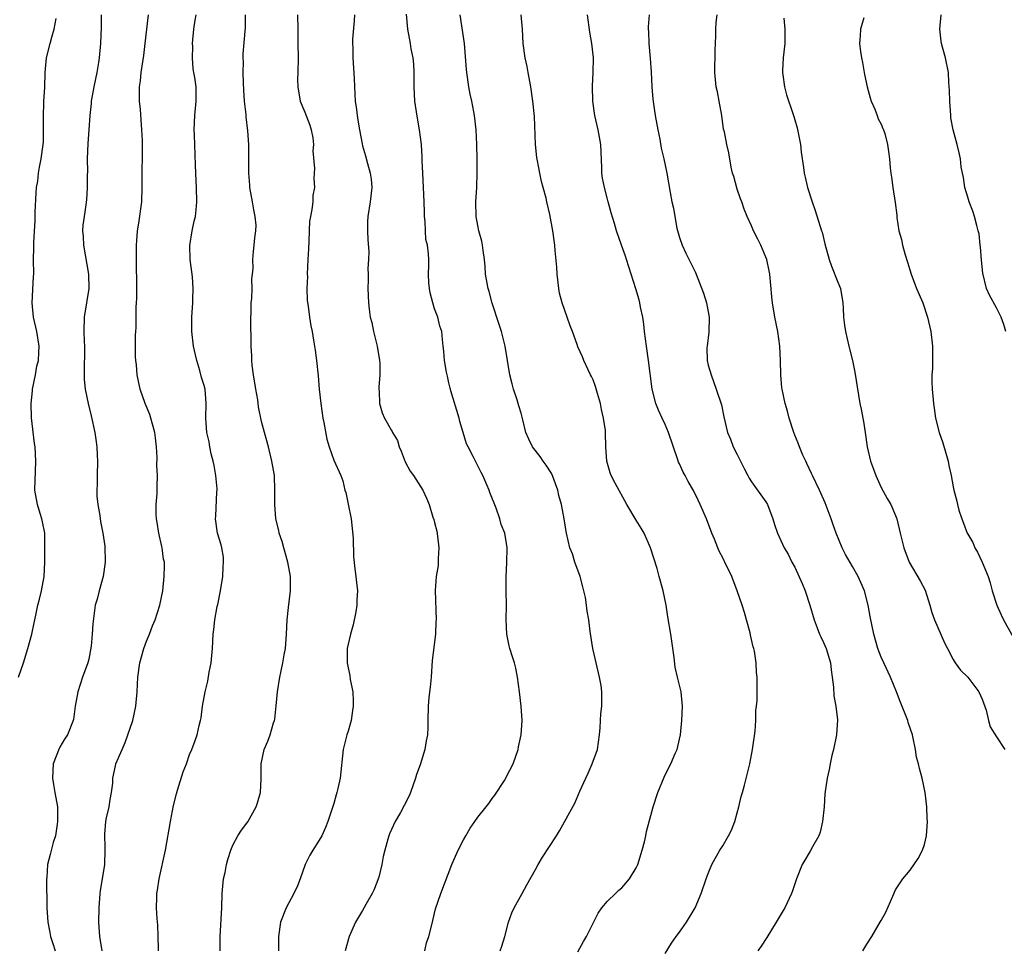
# Model space of a CAD drawing. Units: inches. Extents: x 2556000 to 2559000, y 1557000 to 1560000.
# Drawn here: x 2557017 to 2557154, y 1557181 to 1557310 of the extents above; entities that cross this region are included whole.
import ezdxf

# ---------------------------------------------------------------- set-up
doc = ezdxf.new("R2010")
doc.units = ezdxf.units.IN
doc.header["$MEASUREMENT"] = 0
doc.layers.add('LD25561557_2ft', color=9, linetype='Continuous')

msp = doc.modelspace()

# ---------------------------------------------------------------- linework, layer by layer
at = {"layer": 'LD25561557_2ft'}
for points, elevation in [([(2557028.7, 1557311), (2557028.73, 1557309.27), (2557028.64, 1557307), (2557028.45, 1557305), (2557028.35, 1557304.35), (2557028.12, 1557303), (2557027.69, 1557301), (2557027.34, 1557299), (2557027.32, 1557298.68), (2557027.16, 1557297), (2557027.02, 1557295), (2557026.87, 1557293.13), (2557026.79, 1557291), (2557026.81, 1557289.19), (2557026.78, 1557288.78), (2557026.8, 1557287), (2557026.68, 1557285.32), (2557026.59, 1557284.59), (2557026.35, 1557283), (2557026.2, 1557281.8), (2557026.15, 1557281), (2557026.22, 1557280.22), (2557026.25, 1557279), (2557026.96, 1557275), (2557027, 1557273), (2557026.35, 1557269), (2557026.32, 1557267), (2557026.37, 1557265.63), (2557026.42, 1557265), (2557026.42, 1557264.42), (2557026.37, 1557261.63), (2557026.34, 1557261), (2557026.35, 1557260.35), (2557026.48, 1557259), (2557026.9, 1557257), (2557027.32, 1557255.32), (2557027.84, 1557253), (2557028, 1557252), (2557028.14, 1557251), (2557028.17, 1557249.83), (2557028.21, 1557249), (2557028.16, 1557247), (2557028.16, 1557245.84), (2557028.12, 1557245), (2557028.14, 1557244.14), (2557028.25, 1557243), (2557028.52, 1557241.48), (2557028.63, 1557240.63), (2557028.96, 1557239), (2557029.22, 1557237.22), (2557029.29, 1557235), (2557029.02, 1557233), (2557028.44, 1557231), (2557028.15, 1557229.85), (2557027.91, 1557229), (2557027.57, 1557226.43), (2557027.49, 1557225), (2557027.34, 1557223.34), (2557027, 1557221.53), (2557026.89, 1557221), (2557026.15, 1557219), (2557025.46, 1557217), (2557025.1, 1557215), (2557024.87, 1557213.13), (2557024.83, 1557213), (2557024.04, 1557211), (2557023.61, 1557210.39), (2557023, 1557209.3), (2557022.88, 1557209.12), (2557022.04, 1557207), (2557021.96, 1557205), (2557022.1, 1557204.1), (2557022.31, 1557203), (2557022.64, 1557201), (2557022.66, 1557200.66), (2557022.68, 1557199), (2557022.61, 1557198.61), (2557022.38, 1557197), (2557022.07, 1557196.07), (2557021.62, 1557194.38), (2557021.29, 1557193), (2557021.18, 1557191.18), (2557021.15, 1557191), (2557021.17, 1557187), (2557021.3, 1557185), (2557021.59, 1557183.59), (2557021.68, 1557183), (2557022.03, 1557182.03), (2557022.35, 1557181)], 7064), ([(2557028.86, 1557181), (2557028.52, 1557183), (2557028.4, 1557185), (2557028.43, 1557187), (2557028.6, 1557189), (2557028.64, 1557189.36), (2557029.22, 1557193), (2557029.29, 1557195), (2557029.27, 1557195.27), (2557029.23, 1557197.23), (2557029.39, 1557199), (2557029.47, 1557199.47), (2557029.81, 1557201), (2557029.96, 1557202.04), (2557030.14, 1557203), (2557030.32, 1557204.32), (2557030.33, 1557205), (2557030.73, 1557206.73), (2557030.77, 1557207), (2557031.63, 1557209), (2557032.06, 1557209.94), (2557032.44, 1557211), (2557033.11, 1557213), (2557033.55, 1557215), (2557033.72, 1557217), (2557033.81, 1557219), (2557034.1, 1557221), (2557034.65, 1557223), (2557035, 1557224), (2557035.41, 1557225), (2557035.84, 1557226.16), (2557036.2, 1557227), (2557036.88, 1557229), (2557037.28, 1557231), (2557037.47, 1557233), (2557037.51, 1557234.49), (2557037.49, 1557235), (2557037.39, 1557235.39), (2557037.19, 1557237), (2557037.15, 1557237.15), (2557036.73, 1557239), (2557036.48, 1557240.48), (2557036.41, 1557241), (2557036.36, 1557241.64), (2557036.37, 1557243), (2557036.51, 1557244.51), (2557036.49, 1557245.51), (2557036.54, 1557247), (2557036.44, 1557248.44), (2557036.5, 1557249.5), (2557036.42, 1557251), (2557036.26, 1557252.26), (2557036.19, 1557253), (2557035.84, 1557254.16), (2557035.62, 1557255), (2557035.47, 1557255.47), (2557034.81, 1557257), (2557034.14, 1557259), (2557033.7, 1557261), (2557033.61, 1557262.39), (2557033.52, 1557263), (2557033.48, 1557263.48), (2557033.51, 1557266.49), (2557033.53, 1557267), (2557033.59, 1557267.59), (2557033.59, 1557270.41), (2557033.64, 1557271), (2557033.65, 1557271.65), (2557033.67, 1557274.33), (2557033.63, 1557275.63), (2557033.64, 1557278.36), (2557033.62, 1557279), (2557033.65, 1557279.65), (2557033.76, 1557281), (2557033.94, 1557282.06), (2557034.35, 1557285), (2557034.42, 1557287), (2557034.43, 1557288.43), (2557034.41, 1557289.59), (2557034.45, 1557291), (2557034.45, 1557293), (2557034.44, 1557293.56), (2557034.38, 1557295), (2557034.16, 1557297.84), (2557034.05, 1557299), (2557034.02, 1557300.02), (2557034.04, 1557301), (2557034.17, 1557301.83), (2557034.26, 1557303), (2557034.64, 1557305.36), (2557034.84, 1557307), (2557035.04, 1557309), (2557035.27, 1557311)], 7062), ([(2557036.7, 1557181), (2557036.68, 1557181.32), (2557036.65, 1557183), (2557036.57, 1557184.57), (2557036.49, 1557185.51), (2557036.4, 1557187), (2557036.44, 1557188.44), (2557036.47, 1557189), (2557036.56, 1557189.44), (2557036.78, 1557191), (2557037.65, 1557195), (2557038.35, 1557199), (2557038.78, 1557201.22), (2557039.16, 1557202.84), (2557039.34, 1557203.34), (2557040.11, 1557205.89), (2557040.55, 1557207), (2557041, 1557208.27), (2557041.3, 1557209), (2557041.78, 1557210.22), (2557042.04, 1557211), (2557042.32, 1557212.32), (2557042.52, 1557213), (2557042.61, 1557213.39), (2557042.81, 1557215), (2557043.14, 1557217), (2557043.54, 1557218.46), (2557043.71, 1557219.71), (2557044, 1557221), (2557044.16, 1557223), (2557044.25, 1557225), (2557044.36, 1557225.64), (2557044.51, 1557227), (2557044.84, 1557228.84), (2557044.91, 1557229.09), (2557045.28, 1557231), (2557045.59, 1557233), (2557045.64, 1557234.36), (2557045.71, 1557235), (2557045.7, 1557235.7), (2557045.46, 1557237), (2557045.38, 1557237.38), (2557044.89, 1557239), (2557044.57, 1557241), (2557044.63, 1557241.37), (2557044.77, 1557244.77), (2557044.81, 1557245), (2557044.81, 1557245.19), (2557044.63, 1557247), (2557044.39, 1557248.39), (2557044.26, 1557249), (2557043.98, 1557250.02), (2557043.8, 1557251), (2557043.7, 1557251.7), (2557043.39, 1557253), (2557043.26, 1557255), (2557043.31, 1557257), (2557043.14, 1557259), (2557043, 1557259.52), (2557042.65, 1557260.65), (2557042.42, 1557261.58), (2557041.98, 1557263), (2557041.8, 1557263.8), (2557041.55, 1557265), (2557041.33, 1557267), (2557041.33, 1557269), (2557041.45, 1557271), (2557041.45, 1557271.45), (2557041.51, 1557273), (2557041.41, 1557274.59), (2557041.3, 1557275.3), (2557041.09, 1557277), (2557041.04, 1557278.96), (2557041.37, 1557281), (2557041.64, 1557282.36), (2557041.8, 1557283), (2557041.89, 1557283.89), (2557041.99, 1557285), (2557041.94, 1557287), (2557041.89, 1557287.89), (2557041.83, 1557290.17), (2557041.66, 1557294.34), (2557041.65, 1557295), (2557041.74, 1557297), (2557041.9, 1557299), (2557041.91, 1557299.91), (2557041.89, 1557301), (2557041.72, 1557302.28), (2557041.6, 1557303), (2557041.49, 1557303.49), (2557041.38, 1557305), (2557041.43, 1557306.57), (2557041.41, 1557307), (2557041.6, 1557309), (2557041.77, 1557310.23), (2557041.91, 1557311)], 7060), ([(2557045.24, 1557181), (2557045.23, 1557183), (2557045.47, 1557187), (2557045.54, 1557189), (2557045.71, 1557191), (2557045.92, 1557191.92), (2557046.12, 1557193), (2557046.3, 1557193.7), (2557046.72, 1557195), (2557047, 1557195.69), (2557047.7, 1557197), (2557048.22, 1557197.78), (2557049.06, 1557198.94), (2557050.23, 1557201), (2557050.43, 1557201.57), (2557050.84, 1557203), (2557050.91, 1557204.91), (2557050.92, 1557205.08), (2557050.93, 1557207), (2557051.37, 1557209), (2557051.85, 1557210.15), (2557052.18, 1557211), (2557052.66, 1557212.66), (2557052.77, 1557213), (2557052.81, 1557213.19), (2557053.03, 1557215.03), (2557053.22, 1557217), (2557053.54, 1557219), (2557053.66, 1557219.66), (2557053.95, 1557221), (2557054.12, 1557222.12), (2557054.29, 1557223), (2557054.46, 1557225), (2557054.55, 1557227), (2557054.71, 1557228.71), (2557055.01, 1557230.99), (2557055, 1557233), (2557054.62, 1557235), (2557054.06, 1557237), (2557053.85, 1557237.85), (2557053.45, 1557239), (2557053.38, 1557239.38), (2557052.96, 1557241), (2557052.82, 1557243), (2557052.85, 1557245), (2557052.76, 1557247), (2557052.42, 1557249), (2557051.93, 1557251), (2557051.38, 1557253), (2557051, 1557254.52), (2557050.57, 1557256.57), (2557050.45, 1557257.55), (2557050.18, 1557259), (2557049.85, 1557261), (2557049.68, 1557262.32), (2557049.63, 1557263), (2557049.63, 1557263.63), (2557049.56, 1557265), (2557049.51, 1557269), (2557049.54, 1557269.54), (2557049.55, 1557271), (2557049.62, 1557271.62), (2557049.66, 1557273), (2557049.65, 1557274.35), (2557049.74, 1557275), (2557049.81, 1557275.81), (2557049.78, 1557277), (2557049.88, 1557278.12), (2557049.98, 1557279), (2557050.03, 1557280.03), (2557050.21, 1557281), (2557050.24, 1557281.76), (2557050.1, 1557283), (2557049.9, 1557283.9), (2557049.72, 1557285), (2557049.35, 1557287), (2557049.34, 1557287.34), (2557049.2, 1557289), (2557049.24, 1557291), (2557049.24, 1557293), (2557049.1, 1557294.9), (2557048.84, 1557296.84), (2557048.83, 1557297.17), (2557048.63, 1557299), (2557048.52, 1557300.52), (2557048.47, 1557301.53), (2557048.44, 1557303), (2557048.48, 1557304.48), (2557048.43, 1557305), (2557048.43, 1557305.57), (2557048.75, 1557309.25), (2557048.77, 1557311)], 7058), ([(2557055.99, 1557311), (2557056, 1557309), (2557056.04, 1557307), (2557056.05, 1557305), (2557056, 1557303), (2557055.99, 1557302.01), (2557056.01, 1557301), (2557056.36, 1557299), (2557057, 1557297.45), (2557057.67, 1557295.67), (2557057.89, 1557295), (2557058.09, 1557293.91), (2557058.2, 1557293), (2557058.12, 1557292.12), (2557058.34, 1557289.66), (2557058.27, 1557289), (2557058.26, 1557288.26), (2557058.33, 1557287), (2557058.12, 1557285.88), (2557058.08, 1557285), (2557057.97, 1557283.97), (2557057.76, 1557283), (2557057.65, 1557282.35), (2557057.59, 1557281), (2557057.54, 1557279.54), (2557057.49, 1557278.51), (2557057.43, 1557277), (2557057.33, 1557275), (2557057.34, 1557274.66), (2557057.28, 1557273), (2557057.31, 1557271.31), (2557057.47, 1557270.53), (2557057.63, 1557269), (2557057.82, 1557267.82), (2557057.99, 1557267), (2557058.18, 1557265.82), (2557058.43, 1557264.43), (2557058.63, 1557263), (2557058.84, 1557260.84), (2557058.98, 1557259), (2557059.2, 1557257), (2557059.51, 1557255), (2557059.64, 1557254.36), (2557060.06, 1557252.06), (2557060.39, 1557251), (2557061, 1557249.17), (2557061.97, 1557247), (2557062.26, 1557246.26), (2557062.54, 1557245), (2557062.67, 1557244.67), (2557063.03, 1557243.03), (2557063.41, 1557241), (2557063.68, 1557238.32), (2557063.76, 1557235.76), (2557063.92, 1557234.08), (2557064.05, 1557233), (2557064.18, 1557232.18), (2557064.28, 1557231), (2557064.22, 1557229.78), (2557064.23, 1557229), (2557064.07, 1557228.07), (2557063.71, 1557226.29), (2557063.32, 1557225), (2557063, 1557223.59), (2557062.88, 1557223), (2557062.87, 1557221), (2557063, 1557220.31), (2557063.24, 1557219.24), (2557063.29, 1557218.71), (2557063.64, 1557217), (2557063.71, 1557215.71), (2557063.7, 1557215), (2557063.62, 1557214.38), (2557063.41, 1557213), (2557063, 1557211.53), (2557062.82, 1557211), (2557062.32, 1557209), (2557061.88, 1557205), (2557061.58, 1557203.58), (2557061.44, 1557203), (2557061.33, 1557202.67), (2557061, 1557201.49), (2557060.18, 1557199), (2557059.87, 1557198.13), (2557059.34, 1557197), (2557059, 1557196.41), (2557058.12, 1557195), (2557057.7, 1557194.3), (2557057.04, 1557193), (2557056.34, 1557191), (2557055.96, 1557190.04), (2557055.46, 1557189), (2557054.41, 1557187), (2557053.63, 1557185), (2557053.34, 1557183), (2557053.36, 1557181.36), (2557053.34, 1557181)], 7056), ([(2557063.87, 1557311), (2557063.84, 1557310.16), (2557063.62, 1557307.62), (2557063.62, 1557307), (2557063.66, 1557306.34), (2557063.65, 1557305), (2557063.83, 1557302.17), (2557063.92, 1557299.92), (2557064, 1557299), (2557064.16, 1557297.84), (2557064.25, 1557297), (2557064.37, 1557296.37), (2557064.59, 1557295), (2557064.93, 1557293.07), (2557065, 1557292.78), (2557065.42, 1557291.42), (2557065.67, 1557290.33), (2557066.08, 1557289), (2557066.19, 1557288.19), (2557066.27, 1557287), (2557066.06, 1557285), (2557065.75, 1557283), (2557065.71, 1557282.29), (2557065.68, 1557281), (2557065.73, 1557279.73), (2557065.86, 1557278.14), (2557065.85, 1557277), (2557065.76, 1557275.76), (2557065.79, 1557275), (2557065.8, 1557274.2), (2557065.73, 1557273), (2557065.81, 1557271), (2557065.9, 1557270.1), (2557066.07, 1557269), (2557066.27, 1557268.27), (2557066.51, 1557267), (2557067.03, 1557265), (2557067.37, 1557263), (2557067.4, 1557262.6), (2557067.4, 1557261), (2557067.27, 1557259.27), (2557067.28, 1557259), (2557067.32, 1557258.68), (2557067.35, 1557257), (2557067.74, 1557255.74), (2557068.03, 1557255), (2557069, 1557253.26), (2557069.11, 1557253.11), (2557069.15, 1557253), (2557069.86, 1557251.86), (2557070.1, 1557251), (2557070.38, 1557250.38), (2557070.93, 1557248.93), (2557071.63, 1557247.63), (2557072.07, 1557247), (2557073.37, 1557245), (2557073.89, 1557243.89), (2557074.24, 1557243), (2557074.78, 1557241.22), (2557074.9, 1557240.9), (2557075, 1557240.52), (2557075.3, 1557239.3), (2557075.4, 1557238.6), (2557075.59, 1557237), (2557075.49, 1557235.49), (2557075.5, 1557235), (2557075.48, 1557234.52), (2557075.21, 1557233), (2557075.07, 1557231.07), (2557075.21, 1557227), (2557075.19, 1557226.81), (2557075.11, 1557225), (2557074.66, 1557221.34), (2557074.51, 1557219), (2557074.39, 1557217.61), (2557074.22, 1557216.22), (2557074.1, 1557215), (2557074.06, 1557213), (2557074.05, 1557212.05), (2557074.01, 1557211), (2557073.83, 1557210.17), (2557073.66, 1557209), (2557073, 1557206.85), (2557072.51, 1557205.49), (2557072.37, 1557205), (2557071.66, 1557203), (2557071.46, 1557202.54), (2557070.78, 1557201.22), (2557070.25, 1557200.25), (2557069.52, 1557199), (2557069, 1557197.87), (2557068.74, 1557197.26), (2557068.64, 1557197), (2557068.53, 1557196.53), (2557068.09, 1557195), (2557067.88, 1557194.12), (2557067.69, 1557193), (2557067.25, 1557191.25), (2557067.18, 1557191), (2557067, 1557190.5), (2557066.55, 1557189.45), (2557066.33, 1557189), (2557065.44, 1557187.44), (2557065, 1557186.64), (2557064.01, 1557185), (2557063.15, 1557183), (2557062.6, 1557181)], 7054), ([(2557073.65, 1557181), (2557073.89, 1557182.11), (2557074.21, 1557183), (2557074.63, 1557184.63), (2557074.75, 1557185.25), (2557075.15, 1557186.85), (2557075.88, 1557189), (2557077.41, 1557193), (2557078.29, 1557195), (2557079, 1557196.42), (2557079.32, 1557197), (2557079.96, 1557198.04), (2557080.58, 1557199), (2557081, 1557199.6), (2557082.15, 1557201), (2557082.52, 1557201.48), (2557083, 1557202.16), (2557083.37, 1557202.63), (2557084.69, 1557204.69), (2557084.88, 1557205), (2557085, 1557205.22), (2557085.89, 1557207), (2557086.59, 1557209), (2557086.67, 1557209.33), (2557087.03, 1557211), (2557087.15, 1557213), (2557087.04, 1557215), (2557086.81, 1557217), (2557086.53, 1557219), (2557086.27, 1557220.27), (2557086.08, 1557221), (2557085.84, 1557221.84), (2557085.46, 1557223), (2557085.36, 1557223.36), (2557085.02, 1557225), (2557084.94, 1557227), (2557084.98, 1557229.02), (2557084.94, 1557231), (2557084.93, 1557232.93), (2557085.04, 1557234.96), (2557085.08, 1557237), (2557085, 1557237.58), (2557084.74, 1557239), (2557084.23, 1557240.23), (2557084.04, 1557241), (2557083.53, 1557242.47), (2557082.68, 1557244.68), (2557082.57, 1557245), (2557082.26, 1557245.74), (2557081.7, 1557247), (2557081.45, 1557247.45), (2557081, 1557248.37), (2557080.66, 1557249), (2557080.36, 1557249.64), (2557079.65, 1557251), (2557079.44, 1557251.44), (2557078.98, 1557253), (2557078.5, 1557254.5), (2557078.41, 1557255), (2557077.24, 1557258.76), (2557077.19, 1557259), (2557077.17, 1557259.17), (2557077, 1557259.9), (2557076.81, 1557260.81), (2557076.73, 1557261), (2557076.64, 1557261.36), (2557076.4, 1557263), (2557076.31, 1557264.31), (2557076.21, 1557265), (2557076.1, 1557265.9), (2557076.01, 1557267), (2557075.75, 1557267.75), (2557075.45, 1557269), (2557075, 1557270.17), (2557074.75, 1557271), (2557074.4, 1557272.4), (2557074.29, 1557273), (2557074.22, 1557273.78), (2557074.18, 1557275), (2557074.22, 1557276.22), (2557074.22, 1557277), (2557074.18, 1557277.82), (2557074.02, 1557279), (2557073.81, 1557279.81), (2557073.73, 1557281), (2557073.69, 1557282.31), (2557073.61, 1557283), (2557073.59, 1557283.59), (2557073.56, 1557285), (2557073.36, 1557289), (2557073.29, 1557290.71), (2557073.28, 1557291.28), (2557073.17, 1557293), (2557072.93, 1557295), (2557072.65, 1557296.65), (2557072.48, 1557297.52), (2557072.26, 1557299), (2557072.18, 1557301), (2557072.19, 1557303), (2557072.13, 1557304.13), (2557072.02, 1557305), (2557071.75, 1557306.25), (2557071.64, 1557307), (2557071.28, 1557309), (2557071.09, 1557311.09)], 7052), ([(2557084.1, 1557181), (2557084.34, 1557181.66), (2557084.74, 1557183), (2557085.26, 1557185), (2557085.72, 1557186.28), (2557086.06, 1557187), (2557087.17, 1557189), (2557087.8, 1557190.2), (2557089, 1557192.3), (2557089.38, 1557193), (2557089.99, 1557194.01), (2557091.92, 1557197), (2557092.33, 1557197.67), (2557094.48, 1557201.52), (2557095.18, 1557203.18), (2557095.99, 1557205), (2557096.31, 1557205.69), (2557096.89, 1557207), (2557097.6, 1557209), (2557097.91, 1557211), (2557097.99, 1557211.99), (2557098.03, 1557213), (2557098.09, 1557213.91), (2557098.21, 1557215), (2557098.21, 1557216.21), (2557098.24, 1557217), (2557098.12, 1557217.88), (2557097.91, 1557219), (2557097.42, 1557221), (2557096.99, 1557223), (2557096.62, 1557225.38), (2557096.41, 1557227), (2557096.2, 1557228.2), (2557096.1, 1557229), (2557095.93, 1557230.07), (2557095.72, 1557231), (2557095.56, 1557231.56), (2557095.2, 1557233), (2557094.48, 1557235), (2557094.13, 1557236.13), (2557093.79, 1557237), (2557093.33, 1557239), (2557093.26, 1557239.26), (2557092.99, 1557241.01), (2557092.62, 1557243), (2557092.24, 1557244.24), (2557092.11, 1557245), (2557091.26, 1557247.26), (2557090.47, 1557248.47), (2557090.07, 1557249), (2557089.66, 1557249.66), (2557088.61, 1557251), (2557088.07, 1557252.07), (2557087.69, 1557253), (2557087.26, 1557254.74), (2557087, 1557255.67), (2557086.69, 1557256.69), (2557086.62, 1557257), (2557086.47, 1557257.53), (2557085.97, 1557259), (2557085.76, 1557259.76), (2557085.45, 1557261), (2557084.81, 1557265), (2557084.29, 1557267), (2557083.99, 1557267.99), (2557083, 1557270.94), (2557082.59, 1557272.59), (2557082.42, 1557273), (2557082.29, 1557273.71), (2557082.08, 1557275), (2557082.02, 1557276.02), (2557081.93, 1557277), (2557081.73, 1557278.27), (2557081.66, 1557279), (2557081.55, 1557279.55), (2557081.15, 1557281), (2557081, 1557281.73), (2557080.78, 1557283), (2557080.75, 1557285), (2557080.86, 1557287), (2557080.93, 1557289.07), (2557080.92, 1557291), (2557080.87, 1557293), (2557080.77, 1557295), (2557080.54, 1557297), (2557080.47, 1557297.53), (2557080.18, 1557299), (2557079.96, 1557299.96), (2557079.77, 1557301), (2557079.47, 1557303), (2557079.42, 1557303.42), (2557079.16, 1557307), (2557078.55, 1557311)], 7050), ([(2557094.89, 1557180.89), (2557095.67, 1557182.33), (2557096.07, 1557183), (2557097.73, 1557186.27), (2557098.22, 1557187), (2557099, 1557187.92), (2557100.1, 1557189), (2557100.57, 1557189.43), (2557101, 1557189.77), (2557102.06, 1557191), (2557103, 1557192.54), (2557103.21, 1557193), (2557103.84, 1557195), (2557104.14, 1557196.14), (2557104.32, 1557197), (2557104.43, 1557197.57), (2557105, 1557199.83), (2557105.34, 1557201), (2557106, 1557203), (2557106.88, 1557205.12), (2557107.51, 1557206.49), (2557107.78, 1557207), (2557108.42, 1557208.42), (2557108.66, 1557209), (2557109, 1557210.39), (2557109.13, 1557211), (2557109.33, 1557213), (2557109.42, 1557215), (2557109.21, 1557217), (2557108.72, 1557219), (2557108.4, 1557220.4), (2557108.25, 1557221.75), (2557107.79, 1557225), (2557107.39, 1557227.39), (2557107.14, 1557229), (2557106.73, 1557231), (2557106.34, 1557232.34), (2557106.18, 1557233), (2557105.88, 1557234.12), (2557104.97, 1557237), (2557104.09, 1557239), (2557103.7, 1557239.7), (2557103, 1557240.8), (2557101.67, 1557243), (2557100.06, 1557245.94), (2557099.51, 1557247), (2557099.38, 1557247.38), (2557098.9, 1557249), (2557098.79, 1557251), (2557098.73, 1557253), (2557098.71, 1557253.29), (2557098.47, 1557255), (2557098.19, 1557256.19), (2557098.04, 1557257), (2557097.61, 1557258.39), (2557097.36, 1557259.36), (2557097, 1557260.29), (2557096.78, 1557260.78), (2557096.66, 1557261), (2557096.31, 1557261.69), (2557095.72, 1557263), (2557095.52, 1557263.52), (2557094.88, 1557264.88), (2557094.78, 1557265.21), (2557094.15, 1557267), (2557093.82, 1557267.82), (2557093.42, 1557269), (2557092.7, 1557271), (2557092.36, 1557272.36), (2557092.24, 1557273), (2557092.01, 1557275), (2557091.96, 1557275.96), (2557091.73, 1557278.27), (2557091.68, 1557279), (2557091.44, 1557281), (2557091, 1557283.28), (2557090.58, 1557285), (2557090.48, 1557285.52), (2557090.09, 1557287), (2557089.84, 1557287.84), (2557089.62, 1557289), (2557089.5, 1557289.5), (2557089.19, 1557291.19), (2557088.99, 1557293), (2557088.85, 1557296.85), (2557088.65, 1557299), (2557088.35, 1557301), (2557087.97, 1557303), (2557087.84, 1557303.83), (2557087.57, 1557305), (2557087.32, 1557307), (2557087.21, 1557309), (2557087, 1557311)], 7048), ([(2557107, 1557180.67), (2557107.9, 1557182.1), (2557108.54, 1557183), (2557109, 1557183.62), (2557109.95, 1557185), (2557111.17, 1557187), (2557112.02, 1557189), (2557112.7, 1557191), (2557113, 1557191.77), (2557113.51, 1557193), (2557114.61, 1557195), (2557115, 1557195.61), (2557115.8, 1557197), (2557116.21, 1557197.79), (2557116.66, 1557199), (2557117, 1557200.2), (2557117.25, 1557201), (2557117.54, 1557202.46), (2557117.73, 1557203), (2557118.01, 1557204.01), (2557118.74, 1557207), (2557119.14, 1557209), (2557119.5, 1557211.5), (2557119.59, 1557213), (2557119.59, 1557214.41), (2557119.68, 1557215), (2557119.76, 1557215.76), (2557119.76, 1557219), (2557119.68, 1557219.68), (2557119.62, 1557221), (2557119.39, 1557222.61), (2557119.31, 1557223), (2557119.24, 1557223.24), (2557118.86, 1557224.86), (2557118.8, 1557225.2), (2557118.31, 1557227), (2557118.01, 1557228.01), (2557117.69, 1557229), (2557117, 1557231), (2557116.27, 1557233), (2557115.31, 1557235), (2557115.19, 1557235.19), (2557115, 1557235.59), (2557114.51, 1557236.51), (2557114.3, 1557237), (2557113.84, 1557238.16), (2557113.48, 1557239), (2557112.74, 1557241), (2557111.89, 1557243), (2557111.61, 1557243.61), (2557110.94, 1557244.94), (2557110.2, 1557246.2), (2557109.78, 1557247), (2557109.49, 1557247.49), (2557109, 1557248.63), (2557108.88, 1557248.88), (2557108.79, 1557249.21), (2557107.49, 1557253), (2557107, 1557254.11), (2557106.58, 1557255), (2557106.09, 1557256.09), (2557105.72, 1557257), (2557105.22, 1557259), (2557104.71, 1557263), (2557104.41, 1557265), (2557104.16, 1557267), (2557104.05, 1557268.05), (2557103.91, 1557269), (2557103.6, 1557270.4), (2557103.5, 1557271), (2557103.4, 1557271.4), (2557102.95, 1557272.95), (2557102.28, 1557275), (2557101.98, 1557275.98), (2557101.63, 1557277), (2557101.5, 1557277.5), (2557100.96, 1557279), (2557100.27, 1557281), (2557100, 1557282), (2557099.5, 1557283.5), (2557099.12, 1557285), (2557099, 1557285.4), (2557098.58, 1557287), (2557098.33, 1557288.33), (2557098.23, 1557289), (2557098.23, 1557289.77), (2557098.1, 1557293), (2557097.73, 1557295), (2557097.25, 1557297), (2557096.97, 1557299), (2557096.93, 1557301.07), (2557097.02, 1557303), (2557097.04, 1557305), (2557096.83, 1557307), (2557096.57, 1557308.57), (2557096.25, 1557311)], 7046), ([(2557104.77, 1557311), (2557104.66, 1557309.34), (2557104.66, 1557309), (2557104.69, 1557308.69), (2557104.72, 1557307), (2557104.92, 1557304.92), (2557105.07, 1557303.07), (2557105.18, 1557301), (2557105.3, 1557299.3), (2557105.63, 1557297), (2557105.99, 1557295), (2557106.26, 1557293.74), (2557106.47, 1557292.47), (2557106.84, 1557291), (2557107.25, 1557289), (2557107.7, 1557286.3), (2557107.95, 1557285), (2557108.16, 1557284.16), (2557108.33, 1557283), (2557108.64, 1557281.36), (2557109, 1557280.05), (2557109.37, 1557279), (2557109.9, 1557277.9), (2557111.22, 1557275.22), (2557112.33, 1557272.33), (2557112.77, 1557271), (2557113.13, 1557269), (2557113.05, 1557266.94), (2557112.82, 1557265), (2557112.81, 1557264.81), (2557112.85, 1557263), (2557113, 1557262.36), (2557113.38, 1557261), (2557114.11, 1557259), (2557114.84, 1557256.84), (2557115.17, 1557255.17), (2557115.65, 1557253), (2557116.07, 1557252.07), (2557116.46, 1557251), (2557117, 1557249.94), (2557117.45, 1557249), (2557117.99, 1557247.99), (2557118.47, 1557247), (2557118.66, 1557246.66), (2557119, 1557246.13), (2557121, 1557243.38), (2557121.23, 1557243), (2557121.97, 1557241), (2557122.2, 1557240.2), (2557122.62, 1557239), (2557123.54, 1557237), (2557124.08, 1557236.08), (2557124.61, 1557235), (2557125, 1557234.3), (2557126.04, 1557232.04), (2557126.44, 1557231), (2557127.1, 1557229), (2557127.67, 1557227), (2557128.12, 1557225.88), (2557128.44, 1557225), (2557128.6, 1557224.6), (2557129, 1557223.82), (2557129.36, 1557223), (2557129.94, 1557221), (2557130.03, 1557220.03), (2557130.19, 1557219), (2557130.37, 1557217.63), (2557130.43, 1557216.43), (2557130.69, 1557215), (2557130.92, 1557213.08), (2557130.8, 1557211), (2557130.36, 1557209), (2557130.15, 1557208.15), (2557129.9, 1557207), (2557129.79, 1557206.21), (2557129.49, 1557205), (2557129.18, 1557202.82), (2557129.06, 1557201), (2557128.87, 1557199), (2557128.51, 1557197.49), (2557128.34, 1557197), (2557127.44, 1557195.44), (2557127.16, 1557194.84), (2557127, 1557194.62), (2557126.4, 1557193.6), (2557126.01, 1557193), (2557125.22, 1557191), (2557124.67, 1557189.33), (2557124.55, 1557189), (2557123.6, 1557187), (2557123.37, 1557186.63), (2557122.43, 1557185), (2557121.14, 1557182.86), (2557120.34, 1557181.66), (2557119.87, 1557181)], 7044), ([(2557134.45, 1557181), (2557135, 1557181.93), (2557135.69, 1557183), (2557136.92, 1557185.08), (2557137, 1557185.24), (2557137.63, 1557186.37), (2557138.59, 1557188.59), (2557139, 1557189.48), (2557140, 1557191), (2557141, 1557192.21), (2557142.14, 1557193.86), (2557142.74, 1557195), (2557143, 1557195.8), (2557143.3, 1557197), (2557143.41, 1557199), (2557143.4, 1557199.4), (2557143.33, 1557201), (2557143.09, 1557203), (2557142.69, 1557205), (2557142.33, 1557206.33), (2557142.18, 1557207), (2557141.9, 1557207.9), (2557141.75, 1557209), (2557141.45, 1557210.55), (2557141.32, 1557211), (2557140.74, 1557212.74), (2557140.68, 1557213), (2557139.61, 1557215.62), (2557139.1, 1557217), (2557138.29, 1557219), (2557137.34, 1557221), (2557137, 1557221.78), (2557136.54, 1557223), (2557135.97, 1557225), (2557135.45, 1557227.45), (2557135.18, 1557229), (2557134.66, 1557231), (2557134.15, 1557232.15), (2557133.8, 1557233), (2557133, 1557234.4), (2557132.04, 1557236.04), (2557131.58, 1557237), (2557130.74, 1557239), (2557130.3, 1557240.3), (2557130.03, 1557241), (2557129.24, 1557243.24), (2557128.45, 1557245), (2557127.44, 1557247), (2557127.32, 1557247.32), (2557127, 1557247.98), (2557126.69, 1557248.69), (2557126.52, 1557249), (2557126.14, 1557249.86), (2557125.67, 1557251), (2557125.49, 1557251.49), (2557125, 1557252.64), (2557124.86, 1557253), (2557124.2, 1557255), (2557123.97, 1557255.97), (2557123.65, 1557257), (2557123.23, 1557259), (2557123.2, 1557259.2), (2557123.05, 1557261), (2557123.02, 1557262.98), (2557122.93, 1557265), (2557122.64, 1557267), (2557122.24, 1557269), (2557121.91, 1557271), (2557121.81, 1557271.81), (2557121.52, 1557275), (2557121.45, 1557275.45), (2557121.14, 1557277), (2557121, 1557277.36), (2557120.28, 1557279), (2557119.85, 1557279.85), (2557119.29, 1557281), (2557119, 1557281.69), (2557118.4, 1557283), (2557117.99, 1557283.99), (2557117.64, 1557285), (2557117.45, 1557285.45), (2557117, 1557286.79), (2557116.53, 1557288.53), (2557116.37, 1557289), (2557116.16, 1557289.84), (2557115.83, 1557291.83), (2557115.58, 1557293), (2557115.25, 1557294.75), (2557115.13, 1557295.13), (2557114.87, 1557297), (2557114.52, 1557299), (2557114.28, 1557300.28), (2557114.11, 1557301), (2557113.89, 1557303), (2557113.96, 1557306.04), (2557114.05, 1557308.05), (2557114.05, 1557309), (2557114.1, 1557309.9), (2557114.21, 1557311)], 7042), ([(2557154.29, 1557267), (2557154.01, 1557268.01), (2557153.67, 1557269), (2557153, 1557270.31), (2557152.04, 1557272.04), (2557151.61, 1557273), (2557151.1, 1557275.1), (2557150.91, 1557276.91), (2557150.77, 1557278.77), (2557150.73, 1557279), (2557150.58, 1557280.58), (2557150.48, 1557281), (2557150.26, 1557281.74), (2557149.97, 1557283), (2557149.71, 1557283.71), (2557149.22, 1557285), (2557149, 1557285.68), (2557148.61, 1557287), (2557148.4, 1557288.4), (2557148.26, 1557289), (2557148.1, 1557289.9), (2557147.99, 1557291), (2557147.82, 1557291.82), (2557147.54, 1557293), (2557146.99, 1557295), (2557146.67, 1557296.67), (2557146.64, 1557297), (2557146.51, 1557299), (2557146.5, 1557300.5), (2557146.4, 1557301.6), (2557146.34, 1557303), (2557145.9, 1557305), (2557145.52, 1557306.48), (2557145.36, 1557307), (2557145.31, 1557307.31), (2557145.12, 1557309), (2557145.34, 1557311)], 7036), ([(2557017.26, 1557219), (2557017.95, 1557221), (2557018.55, 1557223), (2557019.08, 1557225), (2557019.43, 1557226.56), (2557019.65, 1557227.65), (2557019.95, 1557229), (2557020.15, 1557229.85), (2557020.46, 1557231), (2557020.82, 1557233), (2557020.91, 1557235), (2557020.92, 1557237), (2557020.88, 1557239), (2557020.6, 1557240.6), (2557020.5, 1557241), (2557020.26, 1557241.74), (2557019.88, 1557243), (2557019.52, 1557245), (2557019.57, 1557246.43), (2557019.59, 1557247.59), (2557019.67, 1557249), (2557019.55, 1557251), (2557019.47, 1557251.47), (2557019.05, 1557255.05), (2557019, 1557257), (2557019.2, 1557258.8), (2557019.21, 1557259), (2557019.62, 1557261), (2557019.81, 1557262.19), (2557020, 1557263), (2557020.08, 1557264.08), (2557020.1, 1557265), (2557019.8, 1557267), (2557019.35, 1557269), (2557019.14, 1557271), (2557019.35, 1557274.65), (2557019.36, 1557275), (2557019.34, 1557277), (2557019.38, 1557278.62), (2557019.38, 1557279.38), (2557019.57, 1557282.43), (2557019.58, 1557283.58), (2557019.71, 1557286.29), (2557019.76, 1557287), (2557019.91, 1557287.91), (2557020.02, 1557289), (2557020.15, 1557289.85), (2557020.4, 1557291), (2557020.68, 1557293), (2557020.71, 1557293.29), (2557020.74, 1557295), (2557020.7, 1557296.7), (2557020.76, 1557299), (2557020.89, 1557300.89), (2557020.95, 1557303), (2557021.12, 1557305), (2557021.63, 1557307), (2557021.88, 1557307.88), (2557022.22, 1557309), (2557022.46, 1557310.46)], 7066), ([(2557123.47, 1557310.53), (2557123.61, 1557309), (2557123.61, 1557307), (2557123.39, 1557305), (2557123.28, 1557303.28), (2557123.29, 1557303), (2557123.36, 1557302.64), (2557123.56, 1557301), (2557123.87, 1557299.87), (2557124.71, 1557297.29), (2557124.86, 1557296.86), (2557125, 1557296.41), (2557125.31, 1557295.31), (2557125.66, 1557293.66), (2557125.78, 1557293), (2557125.9, 1557291.9), (2557126.21, 1557289.79), (2557126.31, 1557289), (2557126.45, 1557288.45), (2557126.78, 1557287), (2557127.42, 1557285), (2557127.84, 1557283.84), (2557128.72, 1557281), (2557128.79, 1557280.79), (2557129.17, 1557279.17), (2557129.77, 1557277), (2557130.1, 1557276.1), (2557131, 1557273.89), (2557131.34, 1557273), (2557131.68, 1557271), (2557131.74, 1557270.26), (2557131.77, 1557269), (2557131.88, 1557267.88), (2557132.02, 1557267), (2557132.5, 1557265), (2557132.62, 1557264.62), (2557133.01, 1557263.01), (2557133.35, 1557261.35), (2557133.84, 1557258.16), (2557134.04, 1557257), (2557134.22, 1557256.22), (2557134.43, 1557255), (2557134.53, 1557254.53), (2557134.77, 1557253), (2557135.05, 1557251), (2557135.52, 1557249), (2557135.91, 1557247.91), (2557136.25, 1557247), (2557137, 1557245.37), (2557137.82, 1557243.82), (2557138.32, 1557243), (2557139, 1557241.47), (2557139.17, 1557241), (2557139.64, 1557239), (2557140.12, 1557237), (2557140.9, 1557235), (2557142.42, 1557232.42), (2557143.11, 1557231.11), (2557143.75, 1557229), (2557144.01, 1557228.01), (2557144.39, 1557227), (2557145.8, 1557223.8), (2557146.18, 1557223), (2557147, 1557221.48), (2557147.27, 1557221), (2557148.01, 1557220.01), (2557149.02, 1557219.02), (2557150.54, 1557217), (2557151, 1557215.98), (2557151.55, 1557214.45), (2557151.9, 1557213), (2557152.12, 1557212.12), (2557153, 1557210.73), (2557154.18, 1557209)], 7040), ([(2557134.57, 1557310.57), (2557134.12, 1557309), (2557134.07, 1557308.07), (2557133.97, 1557307), (2557134.11, 1557305.89), (2557134.26, 1557305), (2557134.39, 1557304.39), (2557134.69, 1557302.69), (2557135.03, 1557301), (2557135.45, 1557299.45), (2557135.61, 1557299), (2557136.12, 1557297.88), (2557136.44, 1557297), (2557136.56, 1557296.56), (2557137, 1557295.81), (2557137.21, 1557295.21), (2557137.32, 1557295), (2557137.5, 1557294.5), (2557137.89, 1557293), (2557138.01, 1557292.01), (2557138.17, 1557291), (2557138.24, 1557289.76), (2557138.33, 1557289), (2557138.45, 1557288.45), (2557138.61, 1557287), (2557138.93, 1557284.93), (2557139.15, 1557283.15), (2557139.17, 1557282.83), (2557139.46, 1557281), (2557139.81, 1557279.81), (2557139.95, 1557279), (2557140.32, 1557277.68), (2557140.66, 1557276.66), (2557141.16, 1557275), (2557141.91, 1557273), (2557142.76, 1557271), (2557143.44, 1557269), (2557143.89, 1557267), (2557144.11, 1557265), (2557144.12, 1557263), (2557144.1, 1557261.9), (2557144.03, 1557261), (2557144.02, 1557260.02), (2557144.06, 1557259), (2557144.25, 1557257), (2557144.36, 1557256.36), (2557144.55, 1557255), (2557145.04, 1557253), (2557145.54, 1557251.54), (2557146.29, 1557249), (2557146.4, 1557248.4), (2557146.73, 1557247), (2557147, 1557245.44), (2557147.09, 1557245), (2557147.48, 1557243.48), (2557147.58, 1557243), (2557147.79, 1557242.21), (2557148.18, 1557241), (2557148.42, 1557240.42), (2557148.93, 1557239), (2557149, 1557238.86), (2557149.7, 1557237.7), (2557150.01, 1557237), (2557150.37, 1557236.37), (2557151.03, 1557235), (2557151.83, 1557233), (2557152.11, 1557232.11), (2557152.41, 1557231), (2557153.03, 1557229), (2557153.67, 1557227.67), (2557153.97, 1557227), (2557156.21, 1557223)], 7038)]:
    msp.add_lwpolyline(points, dxfattribs=dict(at, elevation=elevation))

doc.saveas('drawing.dxf')
